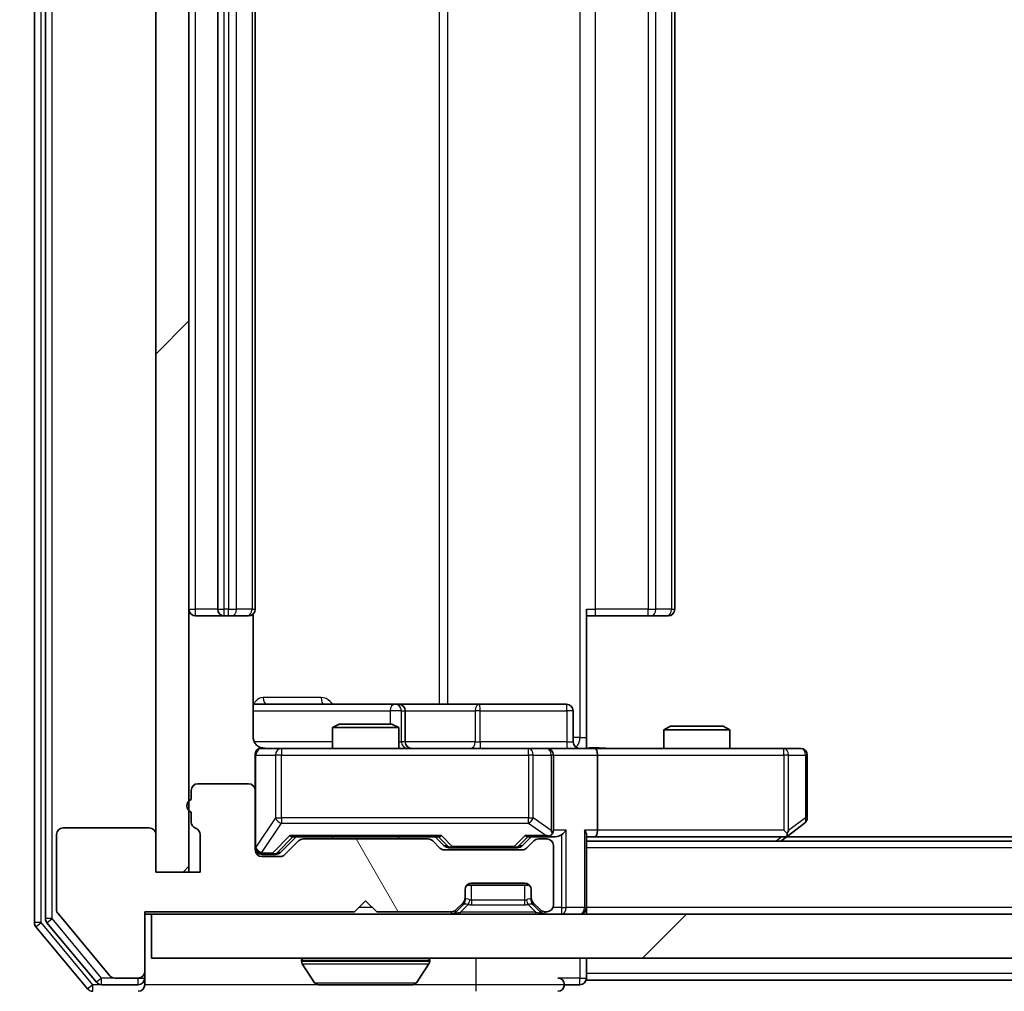
# Model space of a CAD drawing. Units: millimetres. Extents: x 0 to 8271, y 0 to 1546.
# Drawn here: x 2176 to 2221, y 1078 to 1122 of the extents above; entities that cross this region are included whole.
import ezdxf

# ---------------------------------------------------------------- set-up
doc = ezdxf.new("R2010")
doc.units = ezdxf.units.MM
doc.header["$LTSCALE"] = 2.5
doc.layers.get('Defpoints').update_dxf_attribs({"lineweight": 25})
for name, color, linetype, lineweight in [('Dimension (ISO)', 7, 'Continuous', 18), ('Dimension (ISO) @ 1', 7, 'Continuous', 18), ('Visible (ISO)', 7, 'Continuous', 35), ('Visible Narrow (ISO)', 7, 'Continuous', 25)]:
    doc.layers.add(name, color=color, linetype=linetype, lineweight=lineweight)
doc.layers.add('Hatch (ISO)', color=1, linetype='Continuous', lineweight=18, true_color=0xff0000)
doc.styles.add('Note Text (TK)', font='MS PGothic.ttf')
doc.dimstyles.new('Default - Method 1b (TK)', dxfattribs={"dimscale": 2.5, "dimtxt": 2.5, "dimasz": 2.5, "dimexe": 1, "dimexo": 1.5, "dimgap": 1, "dimtad": 1, "dimrnd": 1e-08, "dimdsep": 46, "dimtxsty": 'Note Text (TK)', "dimcen": 0.09, "dimdle": 5, "dimclrd": 100, "dimclre": 100, "dimclrt": 7, "dimadec": 1, "dimazin": 1, "dimtfac": 1, "dimtmove": 0, "dimatfit": 3, "dimfxl": 0, "dimtolj": 1, "dimlwd": -1, "dimlwe": -1, "dimarcsym": 0})
pattern_1 = [(45, (907.75, -44), (-12.34785, 12.34785), [])]

# ---------------------------------------------------------------- blocks, each defined once
blk = doc.blocks.new('*D114')
at = {"layer": 'Defpoints', "color": 0, "transparency": 16777216}
for p in [(2182.256, 1079.872), (2152.097, 1078.372), (2179.597, 1078.372)]:
    blk.add_point(p, dxfattribs=at)
at = {"layer": 'Dimension (ISO)', "color": 100, "transparency": 16777216}
for p, q in [((2152.097, 1093.622), (2152.097, 1107.372)), ((2174.006, 1079.872), (2146.597, 1079.872)), ((2152.097, 1079.872), (2152.097, 1078.372)), ((2171.347, 1078.372), (2146.597, 1078.372)), ((2152.097, 1064.622), (2152.097, 1050.872))]:
    blk.add_line(p, q, dxfattribs=at)
for points in [[(2149.805, 1093.622), (2154.389, 1093.622), (2152.097, 1079.872)], [(2149.805, 1064.622), (2154.389, 1064.622), (2152.097, 1078.372)]]:
    blk.add_solid(points, dxfattribs=at)
at = {"layer": 'Dimension (ISO)', "color": 7, "transparency": 16777216, "insert": (2139.722, 1068.653), "char_height": 13.75, "attachment_point": 4, "rotation": 90, "style": 'Note Text (TK)'}
blk.add_mtext('\\A1;1.5', dxfattribs=at)
blk = doc.blocks.new('*D115')
at = {"layer": 'Defpoints', "color": 0, "transparency": 16777216}
for p in [(2183.956, 1083.772), (2599.956, 1083.772), (2599.956, 1017.772)]:
    blk.add_point(p, dxfattribs=at)
at = {"layer": 'Dimension (ISO)', "color": 100, "transparency": 16777216}
for p, q in [((2183.956, 1075.522), (2183.956, 1012.272)), ((2599.956, 1075.522), (2599.956, 1012.272)), ((2197.706, 1017.772), (2586.206, 1017.772))]:
    blk.add_line(p, q, dxfattribs=at)
for points in [[(2197.706, 1020.063), (2197.706, 1015.48), (2183.956, 1017.772)], [(2586.206, 1020.063), (2586.206, 1015.48), (2599.956, 1017.772)]]:
    blk.add_solid(points, dxfattribs=at)
at = {"layer": 'Dimension (ISO)', "color": 7, "transparency": 16777216, "insert": (2377.855, 1030.147), "char_height": 13.75, "attachment_point": 4, "style": 'Note Text (TK)'}
blk.add_mtext('\\A1;416', dxfattribs=at)

msp = doc.modelspace()

# ---------------------------------------------------------------- hatches: boundary and pattern name
at = {"layer": 'Hatch (ISO)'}
h = msp.add_hatch(dxfattribs=at)
h.set_pattern_fill('ANSI31', color=256, scale=139.7, style=0)
h.set_pattern_definition(pattern_1)
h.paths.add_polyline_path([(2183.9565, 1160.9717), (2182.4565, 1160.9717), (2182.4565, 1083.7717), (2183.9565, 1083.7717)])
h = msp.add_hatch(dxfattribs=at)
h.set_pattern_fill('ANSI31', color=256, scale=139.7, angle=75.00018, style=0)
h.set_pattern_definition([(120.0002, (907.75, -44), (-15.12294, -8.7313), [])])
edge = h.paths.add_edge_path()
edge.add_line((2184.0565, 1086.4888), (2184.0565, 1086.0373))
edge.add_ellipse((2184.3565, 1086.0373), major_axis=(0, -0.3), ratio=1, start_angle=270, end_angle=340.52878)
edge.add_ellipse((2184.1565, 1085.4717), major_axis=(0.2828, -0.1), ratio=1, start_angle=19.47122, end_angle=90, ccw=False)
edge.add_line((2184.4565, 1085.4717), (2184.4565, 1083.7717))
edge.add_line((2184.4565, 1083.7717), (2182.4565, 1083.7717))
edge.add_line((2182.4565, 1083.7717), (2182.4565, 1085.4717))
edge.add_ellipse((2182.1565, 1085.4717), major_axis=(0, 0.3), ratio=1, start_angle=270, end_angle=360)
edge.add_line((2182.1565, 1085.7717), (2178.2565, 1085.7717))
edge.add_ellipse((2178.2565, 1085.4717), major_axis=(-0.3, 0), ratio=1, start_angle=270, end_angle=360)
edge.add_line((2177.9565, 1085.4717), (2177.9565, 1082.0803))
edge.add_ellipse((2178.2565, 1082.0803), major_axis=(0, -0.3), ratio=1, start_angle=270, end_angle=309.80557)
edge.add_line((2178.026, 1081.8882), (2180.3665, 1079.0796))
edge.add_ellipse((2180.597, 1079.2717), major_axis=(0.1921, -0.2305), ratio=1, start_angle=270, end_angle=320.19443)
edge.add_line((2180.597, 1078.9717), (2181.6565, 1078.9717))
edge.add_ellipse((2181.6565, 1079.2717), major_axis=(0.3, 0), ratio=1, start_angle=270, end_angle=360)
edge.add_line((2181.9565, 1079.2717), (2181.9565, 1081.9717))
edge.add_line((2181.9565, 1081.9717), (2191.4565, 1081.9717))
edge.add_line((2191.4565, 1081.9717), (2191.9565, 1082.4717))
edge.add_line((2191.9565, 1082.4717), (2192.4565, 1081.9717))
edge.add_line((2192.4565, 1081.9717), (2195.8322, 1081.9717))
edge.add_ellipse((2195.8322, 1082.2717), major_axis=(0.3, 0), ratio=1, start_angle=270, end_angle=315)
edge.add_line((2196.0443, 1082.0595), (2196.3686, 1082.3838))
edge.add_ellipse((2196.1565, 1082.5959), major_axis=(0.2121, 0.2121), ratio=1, start_angle=270, end_angle=315)
edge.add_line((2196.4565, 1082.5959), (2196.4565, 1082.9717))
edge.add_ellipse((2196.7565, 1082.9717), major_axis=(0, 0.3), ratio=1, start_angle=0, end_angle=90, ccw=False)
edge.add_line((2196.7565, 1083.2717), (2199.1565, 1083.2717))
edge.add_ellipse((2199.1565, 1082.9717), major_axis=(0.3, 0), ratio=1, start_angle=0, end_angle=90, ccw=False)
edge.add_line((2199.4565, 1082.9717), (2199.4565, 1082.5959))
edge.add_ellipse((2199.7565, 1082.5959), major_axis=(0, -0.3), ratio=1, start_angle=270, end_angle=315)
edge.add_line((2199.5443, 1082.3838), (2199.8686, 1082.0595))
edge.add_ellipse((2200.0807, 1082.2717), major_axis=(0.2121, -0.2121), ratio=1, start_angle=270, end_angle=315)
edge.add_line((2200.0807, 1081.9717), (2200.1565, 1081.9717))
edge.add_ellipse((2200.1565, 1082.2717), major_axis=(0.3, 0), ratio=1, start_angle=270, end_angle=360)
edge.add_line((2200.4565, 1082.2717), (2200.4565, 1084.9717))
edge.add_ellipse((2200.1565, 1084.9717), major_axis=(0, 0.3), ratio=1, start_angle=270, end_angle=360)
edge.add_line((2200.1565, 1085.2717), (2199.7807, 1085.2717))
edge.add_ellipse((2199.7807, 1084.9717), major_axis=(-0.3, 0), ratio=1, start_angle=270, end_angle=315)
edge.add_line((2199.5686, 1085.1838), (2199.2443, 1084.8595))
edge.add_ellipse((2199.0322, 1085.0717), major_axis=(-0.2121, -0.2121), ratio=1, start_angle=45, end_angle=90, ccw=False)
edge.add_line((2199.0322, 1084.7717), (2195.5307, 1084.7717))
edge.add_ellipse((2195.5307, 1085.0717), major_axis=(-0.3, 0), ratio=1, start_angle=45, end_angle=90, ccw=False)
edge.add_line((2195.3186, 1084.8595), (2194.9943, 1085.1838))
edge.add_ellipse((2194.7822, 1084.9717), major_axis=(-0.2121, 0.2121), ratio=1, start_angle=270, end_angle=315)
edge.add_line((2194.7822, 1085.2717), (2189.1307, 1085.2717))
edge.add_ellipse((2189.1307, 1084.9717), major_axis=(-0.3, 0), ratio=1, start_angle=270, end_angle=315)
edge.add_line((2188.9186, 1085.1838), (2188.2943, 1084.5595))
edge.add_ellipse((2188.0822, 1084.7717), major_axis=(-0.2121, -0.2121), ratio=1, start_angle=45, end_angle=90, ccw=False)
edge.add_line((2188.0822, 1084.4717), (2187.2565, 1084.4717))
edge.add_ellipse((2187.2565, 1084.7717), major_axis=(-0.3, 0), ratio=1, start_angle=0, end_angle=90, ccw=False)
edge.add_line((2186.9565, 1084.7717), (2186.9565, 1087.4717))
edge.add_ellipse((2186.6565, 1087.4717), major_axis=(0, 0.3), ratio=1, start_angle=270, end_angle=360)
edge.add_line((2186.6565, 1087.7717), (2184.3565, 1087.7717))
edge.add_ellipse((2184.3565, 1087.4717), major_axis=(-0.3, 0), ratio=1, start_angle=270, end_angle=360)
edge.add_line((2184.0565, 1087.4717), (2184.0565, 1087.0545))
edge.add_ellipse((2184.1565, 1086.7717), major_axis=(-0.2828, -0.1), ratio=1, start_angle=270, end_angle=411.05756)
h = msp.add_hatch(dxfattribs=at)
h.set_pattern_fill('ANSI31', color=256, scale=139.7, style=0)
h.set_pattern_definition(pattern_1)
h.paths.add_polyline_path([(2182.2565, 1081.8717), (2182.2565, 1079.8717), (2601.6565, 1079.8717), (2601.6565, 1081.8717)])

# ---------------------------------------------------------------- linework, layer by layer
at = {"layer": 'Visible (ISO)'}
for p, q in [((2176.9565, 1163.263), (2176.9565, 1081.4803)), ((2177.4565, 1163.082), (2177.4565, 1081.6613)), ((2182.4565, 1160.9717), (2182.4565, 1083.7717)), ((2183.9565, 1083.7717), (2183.9565, 1160.9717)), ((2185.2565, 1149.0717), (2185.2565, 1095.6717)), ((2186.9565, 1095.6717), (2186.9565, 1149.0717)), ((2205.9565, 1095.6717), (2205.9565, 1149.0717)), ((2201.9565, 1095.6717), (2201.9565, 1089.8717)), ((2184.2565, 1095.3717), (2185.5565, 1095.3717)), ((2185.5565, 1095.3717), (2185.7494, 1095.3717)), ((2185.8908, 1095.3717), (2185.7494, 1095.3717)), ((2185.8908, 1095.3717), (2186.5979, 1095.3717)), ((2186.6565, 1095.3717), (2186.5979, 1095.3717)), ((2186.8667, 1089.8717), (2186.8667, 1095.4576)), ((2202.3707, 1095.3717), (2201.9565, 1095.3717)), ((2202.3707, 1095.3717), (2204.7494, 1095.3717)), ((2204.8908, 1095.3717), (2204.7494, 1095.3717)), ((2204.8908, 1095.3717), (2205.5979, 1095.3717)), ((2205.6565, 1095.3717), (2205.5979, 1095.3717)), ((2193.2794, 1091.3717), (2186.8667, 1091.3717)), ((2193.451, 1091.3717), (2193.2794, 1091.3717)), ((2197.1255, 1091.3717), (2193.451, 1091.3717)), ((2201.0552, 1091.3717), (2197.1255, 1091.3717)), ((2193.751, 1089.6717), (2193.751, 1091.0717)), ((2201.3552, 1089.6717), (2201.3552, 1091.0717)), ((2190.7632, 1090.4717), (2190.4565, 1090.3183)), ((2193.4565, 1090.3183), (2190.4565, 1090.3183)), ((2190.4565, 1089.3717), (2190.4565, 1090.3183)), ((2190.7632, 1090.4717), (2193.1497, 1090.4717)), ((2193.1497, 1090.4717), (2193.4565, 1090.3183)), ((2193.4565, 1089.3717), (2193.4565, 1090.3183)), ((2205.7632, 1090.3717), (2205.4565, 1090.2183)), ((2205.7632, 1090.3717), (2208.1497, 1090.3717)), ((2208.1497, 1090.3717), (2208.4565, 1090.2183)), ((2201.9565, 1089.8717), (2201.9565, 1089.3794)), ((2208.4565, 1090.2183), (2205.4565, 1090.2183)), ((2205.4565, 1089.3717), (2205.4565, 1090.2183)), ((2208.4565, 1089.3717), (2208.4565, 1090.2183)), ((2188.1419, 1089.3717), (2187.2565, 1089.3717)), ((2199.3383, 1089.3717), (2188.1419, 1089.3717)), ((2200.1565, 1089.3717), (2199.3383, 1089.3717)), ((2200.1565, 1089.3717), (2202.3322, 1089.3717)), ((2210.8931, 1089.3717), (2202.3322, 1089.3717)), ((2211.6565, 1089.3717), (2210.8931, 1089.3717)), ((2186.9565, 1089.0717), (2186.9565, 1087.4717)), ((2200.4565, 1085.6717), (2200.4565, 1089.0717)), ((2202.4565, 1089.0717), (2202.4565, 1085.6717)), ((2211.9565, 1086.2217), (2211.9565, 1089.0717)), ((2186.6565, 1087.7717), (2184.3565, 1087.7717)), ((2184.0565, 1087.4717), (2184.0565, 1087.0545)), ((2186.9565, 1084.7717), (2186.9565, 1087.4717)), ((2184.0565, 1086.4888), (2184.0565, 1086.0373)), ((2182.1565, 1085.7717), (2178.2565, 1085.7717)), ((2211.1031, 1085.4317), (2211.8365, 1085.9817)), ((2177.9565, 1085.4717), (2177.9565, 1082.0803)), ((2182.4565, 1083.7717), (2182.4565, 1085.4717)), ((2184.4565, 1085.4717), (2184.4565, 1083.7717)), ((2188.0944, 1084.6595), (2188.8065, 1085.3717)), ((2188.6304, 1085.3717), (2195.2826, 1085.3717)), ((2190.4565, 1085.2717), (2190.4565, 1085.3717)), ((2193.4565, 1085.2717), (2193.4565, 1085.3717)), ((2195.1065, 1085.3717), (2195.5186, 1084.9595)), ((2199.4565, 1085.3717), (2199.0444, 1084.9595)), ((2199.2804, 1085.3717), (2200.1565, 1085.3717)), ((2200.1565, 1085.3717), (2200.5322, 1085.3717)), ((2201.9565, 1082.1717), (2201.9565, 1085.4595)), ((2201.9565, 1085.3717), (2202.3322, 1085.3717)), ((2202.3322, 1085.3717), (2210.9231, 1085.3717)), ((2210.7565, 1085.1717), (2211.1031, 1085.4317)), ((2210.8931, 1085.6717), (2211.0487, 1085.516)), ((2572.8898, 1085.3717), (2211.0231, 1085.3717)), ((2188.9186, 1085.1838), (2188.2943, 1084.5595)), ((2194.7822, 1085.2717), (2189.1307, 1085.2717)), ((2195.3186, 1084.8595), (2194.9943, 1085.1838)), ((2195.7308, 1084.8717), (2195.8742, 1084.8717)), ((2195.8742, 1084.8717), (2198.6888, 1084.8717)), ((2198.6888, 1084.8717), (2198.8322, 1084.8717)), ((2199.5686, 1085.1838), (2199.2443, 1084.8595)), ((2200.1565, 1085.2717), (2199.7807, 1085.2717)), ((2200.4565, 1082.2717), (2200.4565, 1084.9717)), ((2581.9565, 1085.1717), (2201.9565, 1085.1717)), ((2187.2565, 1084.5717), (2187.7457, 1084.5717)), ((2188.0822, 1084.4717), (2187.2565, 1084.4717)), ((2187.7457, 1084.5717), (2187.8822, 1084.5717)), ((2199.0322, 1084.7717), (2195.5307, 1084.7717)), ((2184.4565, 1083.7717), (2182.4565, 1083.7717)), ((2182.4565, 1083.7717), (2183.9565, 1083.7717)), ((2199.3801, 1083.1717), (2196.5329, 1083.1717)), ((2196.7565, 1083.2717), (2199.1565, 1083.2717)), ((2196.4565, 1082.5959), (2196.4565, 1082.9717)), ((2199.4565, 1082.9717), (2199.4565, 1082.5959)), ((2191.4565, 1081.9717), (2191.9565, 1082.4717)), ((2191.9565, 1082.4717), (2192.4565, 1081.9717)), ((2196.0443, 1082.0595), (2196.3686, 1082.3838)), ((2196.0443, 1081.9595), (2196.3686, 1082.2838)), ((2196.3686, 1082.2838), (2196.389, 1082.3042)), ((2196.4565, 1082.4959), (2196.4565, 1082.5959)), ((2199.4565, 1082.5959), (2199.4565, 1082.4959)), ((2199.5239, 1082.3042), (2199.5443, 1082.2838)), ((2199.5443, 1082.3838), (2199.8686, 1082.0595)), ((2199.5443, 1082.2838), (2199.8686, 1081.9595)), ((2178.026, 1081.8882), (2180.3665, 1079.0796)), ((2181.9565, 1079.2717), (2181.9565, 1081.9717)), ((2181.9565, 1081.9717), (2191.4565, 1081.9717)), ((2181.9565, 1081.8717), (2182.2565, 1081.8717)), ((2182.2565, 1081.8717), (2182.2565, 1079.8717)), ((2601.6565, 1081.8717), (2182.2565, 1081.8717)), ((2192.4565, 1081.9717), (2195.8322, 1081.9717)), ((2200.0807, 1081.9717), (2200.1565, 1081.9717)), ((2201.9565, 1082.1717), (2201.9565, 1081.8717)), ((2177.526, 1081.4692), (2179.7674, 1078.7796)), ((2177.026, 1081.2882), (2179.3665, 1078.4796)), ((2182.2565, 1079.8717), (2601.6565, 1079.8717)), ((2189.0565, 1079.7717), (2189.0565, 1079.7309)), ((2189.6473, 1078.7627), (2189.0888, 1079.6219)), ((2194.2656, 1078.7627), (2194.8242, 1079.6219)), ((2194.8565, 1079.7717), (2194.8565, 1079.7309)), ((2201.9565, 1079.1717), (2201.9565, 1079.8717)), ((2181.9565, 1078.9717), (2181.9565, 1079.2717)), ((2201.9565, 1079.1717), (2201.9565, 1078.8717)), ((2179.9978, 1078.6717), (2181.6565, 1078.6717)), ((2180.597, 1078.9717), (2181.6565, 1078.9717)), ((2181.9565, 1078.9717), (2181.9565, 1078.6717)), ((2189.815, 1078.6717), (2194.0979, 1078.6717)), ((2200.9565, 1078.6717), (2201.6565, 1078.6717)), ((2389.5765, 1078.8717), (2201.9565, 1078.8717))]:
    msp.add_line(p, q, dxfattribs=at)
for centre, radius, start, end in [((2184.2565, 1095.6717), 0.3, 180, 270), ((2185.5565, 1095.6717), 0.3, 180, 270), ((2186.6565, 1095.6717), 0.3, 270, 0), ((2205.6565, 1095.6717), 0.3, 270, 0), ((2193.451, 1091.0717), 0.3, 0, 90), ((2201.0552, 1091.0717), 0.3, 0, 90), ((2187.2565, 1089.0717), 0.3, 90, 180), ((2187.4565, 1089.8717), 0.5, 255.52448, 270), ((2194.051, 1089.6717), 0.3, 180, 270), ((2200.1565, 1089.0717), 0.3, 0, 90), ((2201.6552, 1089.6717), 0.3, 180, 270), ((2211.6565, 1089.0717), 0.3, 0, 90), ((2184.3565, 1087.4717), 0.3, 90, 180), ((2186.6565, 1087.4717), 0.3, 0, 90), ((2184.1565, 1086.7717), 0.3, 109.47122, 250.52878), ((2211.6565, 1086.2217), 0.3, 306.8699, 0), ((2178.2565, 1085.4717), 0.3, 90, 180), ((2182.1565, 1085.4717), 0.3, 0, 90), ((2184.3565, 1086.0373), 0.3, 180, 250.52878), ((2184.1565, 1085.4717), 0.3, 0, 70.52878), ((2200.1565, 1085.6717), 0.3, 270, 293.43798), ((2200.1565, 1085.6717), 0.3, 328.75555, 0), ((2210.9231, 1085.6717), 0.3, 270, 293.43798), ((2210.9231, 1085.6717), 0.3, 293.43798, 306.8699), ((2187.2565, 1084.8717), 0.3, 180, 270), ((2189.1307, 1084.9717), 0.3, 90, 135), ((2194.7822, 1084.9717), 0.3, 45, 90), ((2199.7807, 1084.9717), 0.3, 90, 135), ((2200.1565, 1084.9717), 0.3, 0, 90), ((2187.2565, 1084.7717), 0.3, 180, 270), ((2188.0822, 1084.7717), 0.3, 270, 315), ((2195.5307, 1085.0717), 0.3, 225, 270), ((2199.0322, 1085.0717), 0.3, 270, 315), ((2196.7565, 1082.9717), 0.3, 90, 180), ((2199.1565, 1082.9717), 0.3, 0, 90), ((2196.1565, 1082.5959), 0.3, 315, 0), ((2196.1565, 1082.4959), 0.3, 315, 0), ((2199.7565, 1082.5959), 0.3, 180, 225), ((2199.7565, 1082.4959), 0.3, 180, 225), ((2200.1565, 1082.2717), 0.3, 270, 0), ((2178.2565, 1082.0803), 0.3, 180, 219.80557), ((2195.8322, 1082.2717), 0.3, 270, 315), ((2195.8322, 1082.1717), 0.3, 270, 315), ((2200.0807, 1082.2717), 0.3, 225, 270), ((2200.0807, 1082.1717), 0.3, 225, 270), ((2201.6565, 1082.1717), 0.3, 270, 0), ((2177.2565, 1081.4803), 0.3, 180, 219.80557), ((2177.7565, 1081.6613), 0.3, 180, 219.80557), ((2189.1565, 1079.7717), 0.1, 90, 180), ((2189.2565, 1079.7309), 0.2, 180, 213.02387), ((2194.7565, 1079.7717), 0.1, 0, 90), ((2194.6565, 1079.7309), 0.2, 326.97613, 0), ((2180.597, 1079.2717), 0.3, 219.80557, 270), ((2181.6565, 1079.2717), 0.3, 270, 0), ((2179.9978, 1078.9717), 0.3, 219.80557, 270), ((2181.6565, 1078.9717), 0.3, 270, 0), ((2181.6565, 1078.6717), 0.3, 270, 0), ((2189.815, 1078.8717), 0.2, 213.02387, 270), ((2194.0979, 1078.8717), 0.2, 270, 326.97613), ((2200.6565, 1078.6717), 0.3, 0, 90), ((2200.6565, 1078.6717), 0.3, 270, 0), ((2201.6565, 1078.9717), 0.3, 270, 0), ((2179.597, 1078.6717), 0.3, 219.80557, 270)]:
    msp.add_arc(centre, radius, start, end, dxfattribs=at)
for centre, major_axis, ratio, start_param, end_param in [((2202.3322, 1089.0717), (0, 0.3), 0.4142136, 4.712389, 6.2831853), ((2188.5272, 1085.6717), (-0.1246, 0.2958), 0.4004104, 2.3310669, 2.974568), ((2195.3857, 1085.6717), (0.1246, 0.2958), 0.4004104, 3.3086173, 3.9521184), ((2199.1772, 1085.6717), (-0.1246, 0.2958), 0.4004104, 2.3310669, 2.974568), ((2200.1242, 1085.6717), (0.6487, -0.2044), 0.3384375, 4.8186392, 5.0530703), ((2200.1565, 1085.6491), (0.2515, -0.483), 0.3384375, 1.1216156, 1.3963425), ((2200.5322, 1085.6717), (0.4243, 0), 0.7071068, 4.712389, 5.4977871), ((2200.8322, 1085.6717), (-0.2772, -0.2772), 0.4142136, 1.1780972, 1.9634954), ((2201.6565, 1085.6717), (-0.2772, 0.2772), 0.4142136, 3.5342917, 4.3196899), ((2202.3322, 1085.6717), (0, 0.3), 0.4142136, 3.1415927, 4.712389), ((2210.8931, 1085.6491), (-0.2411, -0.4823), 0.3700244, 1.4790131, 1.7537399), ((2195.7308, 1085.1717), (-0.3, 0), 0.9998508, 0.7853235, 1.5707963), ((2198.8322, 1085.1717), (0.3, 0), 0.9998508, 4.712389, 5.4978618), ((2187.8822, 1084.8717), (0.3, 0), 0.9998508, 4.712389, 5.4978618)]:
    msp.add_ellipse(centre, major_axis=major_axis, ratio=ratio, start_param=start_param, end_param=end_param, dxfattribs=at)
for points, knots in [([(2186.8667, 1089.8717), (2186.8667, 1089.8114), (2186.8818, 1089.7407), (2186.9313, 1089.6277), (2186.9753, 1089.566), (2187.0681, 1089.4773), (2187.1341, 1089.4352), (2187.2081, 1089.4056), (2187.2222, 1089.4007), (2187.2369, 1089.3963)], [0.151444025, 0.151444025, 0.151444025, 0.151444025, 0.169518324, 0.169518324, 0.188462119, 0.188462119, 0.208033743, 0.208033743, 0.212356182, 0.212356182, 0.212356182, 0.212356182]), ([(2186.9565, 1089.0717), (2186.9565, 1089.0717), (2186.9565, 1089.0865), (2186.9565, 1089.0955), (2186.9565, 1089.0969), (2186.9565, 1089.0977), (2186.9565, 1089.0978), (2186.9565, 1089.098), (2186.9565, 1089.0979), (2186.9565, 1089.0983), (2186.9565, 1089.0984), (2186.9565, 1089.0989), (2186.9565, 1089.099), (2186.9565, 1089.0992), (2186.9565, 1089.0994), (2186.9565, 1089.0998), (2186.9565, 1089.1), (2186.9565, 1089.1013), (2186.9565, 1089.1025), (2186.9567, 1089.1124), (2186.9573, 1089.1212), (2186.96, 1089.145), (2186.9629, 1089.1599), (2186.9753, 1089.2051), (2186.9887, 1089.2348), (2187.0239, 1089.2889), (2187.0465, 1089.3138), (2187.0973, 1089.3533), (2187.1258, 1089.3686), (2187.1851, 1089.3896), (2187.2167, 1089.3956), (2187.276, 1089.3976), (2187.3044, 1089.3946), (2187.3314, 1089.3875)], [0, 0, 0, 0, 0.05281999, 0.05281999, 0.06906004, 0.06906004, 0.07210481, 0.07210481, 0.07438843, 0.07438843, 0.07481761, 0.07481761, 0.07490041, 0.07490041, 0.07498394, 0.07498394, 0.07506756, 0.07506756, 0.07540702, 0.07540702, 0.07805398, 0.07805398, 0.08258499, 0.08258499, 0.0921136, 0.0921136, 0.10195528, 0.10195528, 0.11140462, 0.11140462, 0.12083012, 0.12083012, 0.12921615, 0.12921615, 0.12921615, 0.12921615]), ([(2201.9565, 1089.3835), (2202.1497, 1089.3934), (2202.3435, 1089.3998), (2202.731, 1089.3888), (2202.9248, 1089.3717), (2203.119, 1089.3717)], [0, 0, 0, 0, 0.05805072, 0.05805072, 0.11630897, 0.11630897, 0.11630897, 0.11630897]), ([(2200.2758, 1085.3964), (2200.282, 1085.3992), (2200.2881, 1085.402), (2200.3206, 1085.4188), (2200.3498, 1085.4403), (2200.3859, 1085.4772), (2200.4011, 1085.4969), (2200.413, 1085.516)], [0.250886757, 0.250886757, 0.250886757, 0.250886757, 0.252877969, 0.252877969, 0.261958418, 0.261958418, 0.268388032, 0.268388032, 0.268388032, 0.268388032]), ([(2211.0425, 1085.3964), (2211.0434, 1085.3988), (2211.0443, 1085.4014), (2211.0496, 1085.4186), (2211.0521, 1085.438), (2211.0525, 1085.4752), (2211.0512, 1085.496), (2211.0487, 1085.516)], [0.381031219, 0.381031219, 0.381031219, 0.381031219, 0.382741903, 0.382741903, 0.391761654, 0.391761654, 0.398553638, 0.398553638, 0.398553638, 0.398553638]), ([(2191.5671, 1078.6717), (2191.567, 1078.6717), (2191.5668, 1078.6717), (2191.5665, 1078.6717), (2191.5662, 1078.6717), (2191.566, 1078.6717)], [-0.00023059908, -0.00023059908, -0.00023059908, -0.00023059908, 0, 0, 0.00033832945, 0.00033832945, 0.00033832945, 0.00033832945]), ([(2191.5671, 1078.6717), (2191.5672, 1078.6717), (2191.5673, 1078.6717), (2191.5676, 1078.6717), (2191.5679, 1078.6717), (2191.5682, 1078.6717)], [-0.00005424966, -0.00005424966, -0.00005424966, -0.00005424966, 0, 0, 0.00024151791, 0.00024151791, 0.00024151791, 0.00024151791]), ([(2193.974, 1078.6717), (2193.9747, 1078.6717), (2193.9754, 1078.6717), (2193.9771, 1078.6717), (2193.9782, 1078.6717), (2193.9792, 1078.6717)], [-0.00023059908, -0.00023059908, -0.00023059908, -0.00023059908, 0, 0, 0.00033832945, 0.00033832945, 0.00033832945, 0.00033832945]), ([(2193.9792, 1078.6717), (2193.9783, 1078.6717), (2193.9773, 1078.6717), (2193.9757, 1078.6717), (2193.9751, 1078.6717), (2193.9744, 1078.6717)], [-0.00033832945, -0.00033832945, -0.00033832945, -0.00033832945, 0, 0, 0.00024151791, 0.00024151791, 0.00024151791, 0.00024151791])]:
    msp.add_open_spline(points, degree=3, knots=knots, dxfattribs=at)
at = {"layer": 'Visible Narrow (ISO)'}
for p, q in [((2177.2565, 1081.4803), (2177.2565, 1163.263)), ((2177.7565, 1081.6613), (2177.7565, 1163.082)), ((2201.6636, 1154.8717), (2201.6636, 1089.8717)), ((2195.2813, 1153.3717), (2195.2813, 1091.3717)), ((2195.6856, 1091.3717), (2195.6856, 1153.3717)), ((2184.2565, 1095.6717), (2184.2565, 1149.0717)), ((2185.5565, 1095.6717), (2185.5565, 1149.0717)), ((2185.7494, 1149.0717), (2185.7494, 1095.6717)), ((2186.1029, 1095.6717), (2186.1029, 1149.0717)), ((2186.81, 1149.0717), (2186.81, 1095.6717)), ((2202.3707, 1095.6717), (2202.3707, 1149.0717)), ((2204.7494, 1149.0717), (2204.7494, 1095.6717)), ((2205.1029, 1095.6717), (2205.1029, 1149.0717)), ((2205.81, 1149.0717), (2205.81, 1095.6717)), ((2183.9565, 1095.6717), (2184.2565, 1095.6717)), ((2185.2565, 1095.6717), (2184.2565, 1095.6717)), ((2184.2565, 1095.3717), (2184.2565, 1095.6717)), ((2185.2565, 1095.6717), (2185.5565, 1095.6717)), ((2185.5565, 1095.3717), (2185.5565, 1095.6717)), ((2185.7494, 1095.6717), (2185.5565, 1095.6717)), ((2185.7494, 1095.3717), (2185.7494, 1095.6717)), ((2185.7494, 1095.6717), (2186.1029, 1095.6717)), ((2186.81, 1095.6717), (2186.1029, 1095.6717)), ((2186.81, 1095.6717), (2186.9565, 1095.6717)), ((2201.9565, 1095.6717), (2202.3707, 1095.6717)), ((2202.3707, 1095.3717), (2202.3707, 1095.6717)), ((2204.7494, 1095.6717), (2202.3707, 1095.6717)), ((2204.7494, 1095.3717), (2204.7494, 1095.6717)), ((2204.7494, 1095.6717), (2205.1029, 1095.6717)), ((2205.81, 1095.6717), (2205.1029, 1095.6717)), ((2205.81, 1095.6717), (2205.9565, 1095.6717)), ((2189.9416, 1091.6717), (2187.3115, 1091.6717)), ((2186.8667, 1091.0717), (2193.0673, 1091.0717)), ((2193.5791, 1091.0717), (2193.0673, 1091.0717)), ((2193.0673, 1091.0717), (2193.0673, 1090.4717)), ((2193.5791, 1089.6717), (2193.5791, 1091.0717)), ((2193.5791, 1091.0717), (2193.7507, 1091.0717)), ((2193.751, 1091.0717), (2193.7507, 1091.0717)), ((2193.7507, 1091.0717), (2193.7507, 1089.6717)), ((2193.751, 1091.0717), (2196.9134, 1091.0717)), ((2197.1386, 1091.0717), (2196.9134, 1091.0717)), ((2196.9134, 1091.0717), (2196.9134, 1089.6717)), ((2197.1386, 1091.0717), (2201.0682, 1091.0717)), ((2197.1386, 1089.6717), (2197.1386, 1091.0717)), ((2201.3552, 1091.0717), (2201.0682, 1091.0717)), ((2201.0682, 1091.0717), (2201.0682, 1089.6717)), ((2201.6636, 1089.8717), (2201.3552, 1089.8717)), ((2201.6636, 1089.8717), (2201.9565, 1089.8717)), ((2190.4565, 1089.6717), (2186.9123, 1089.6717)), ((2188.1419, 1089.3717), (2188.1419, 1089.0717)), ((2193.4565, 1089.6717), (2193.5791, 1089.6717)), ((2193.7507, 1089.6717), (2193.5791, 1089.6717)), ((2193.7507, 1089.6717), (2193.751, 1089.6717)), ((2196.9134, 1089.6717), (2193.751, 1089.6717)), ((2196.9134, 1089.6717), (2197.1386, 1089.6717)), ((2201.0682, 1089.6717), (2197.1386, 1089.6717)), ((2199.3383, 1089.0717), (2199.3383, 1089.3717)), ((2201.0682, 1089.6717), (2201.3552, 1089.6717)), ((2210.8931, 1089.0717), (2210.8931, 1089.3717)), ((2186.9881, 1089.0717), (2186.9565, 1089.0717)), ((2186.9881, 1084.8935), (2186.9881, 1089.0717)), ((2186.9881, 1089.0717), (2187.8736, 1089.0717)), ((2188.1419, 1089.0717), (2187.8736, 1089.0717)), ((2187.8736, 1089.0717), (2187.8736, 1086.2217)), ((2188.1419, 1086.2217), (2188.1419, 1089.0717)), ((2188.1419, 1089.0717), (2199.3383, 1089.0717)), ((2199.5429, 1089.0717), (2199.3383, 1089.0717)), ((2199.3383, 1089.0717), (2199.3383, 1086.2217)), ((2199.5429, 1086.2217), (2199.5429, 1089.0717)), ((2199.5429, 1089.0717), (2200.3611, 1089.0717)), ((2200.4565, 1089.0717), (2200.3611, 1089.0717)), ((2200.3611, 1089.0717), (2200.3611, 1085.6491)), ((2200.4565, 1089.0717), (2202.4565, 1089.0717)), ((2202.4565, 1089.0717), (2210.8931, 1089.0717)), ((2210.8931, 1089.0717), (2210.8931, 1085.6717)), ((2211.1124, 1089.0717), (2210.8931, 1089.0717)), ((2211.1124, 1085.6491), (2211.1124, 1089.0717)), ((2211.1124, 1089.0717), (2211.8758, 1089.0717)), ((2211.9565, 1089.0717), (2211.8758, 1089.0717)), ((2211.8758, 1089.0717), (2211.8758, 1086.2217)), ((2187.8736, 1086.2217), (2186.9881, 1084.8935)), ((2187.8736, 1086.2217), (2188.1419, 1086.2217)), ((2188.1419, 1086.2217), (2188.1419, 1085.9817)), ((2199.3383, 1086.2217), (2188.1419, 1086.2217)), ((2199.3383, 1085.9817), (2199.3383, 1086.2217)), ((2199.3383, 1086.2217), (2199.5429, 1086.2217)), ((2200.3611, 1085.6491), (2199.5429, 1086.2217)), ((2211.8758, 1086.2217), (2211.1124, 1085.6491)), ((2211.9565, 1086.2217), (2211.8758, 1086.2217)), ((2187.2565, 1084.6535), (2188.1419, 1085.9817)), ((2188.1419, 1085.9817), (2199.3383, 1085.9817)), ((2199.3383, 1085.9817), (2200.1242, 1085.4317)), ((2188.5272, 1085.4317), (2187.7457, 1084.6317)), ((2187.9578, 1084.6595), (2188.6535, 1085.3717)), ((2195.3857, 1085.4317), (2188.5272, 1085.4317)), ((2195.2594, 1085.3717), (2195.6621, 1084.9595)), ((2195.8742, 1084.9317), (2195.3857, 1085.4317)), ((2199.1772, 1085.4317), (2198.6888, 1084.9317)), ((2198.9009, 1084.9595), (2199.3035, 1085.3717)), ((2200.1242, 1085.4317), (2199.1772, 1085.4317)), ((2201.0443, 1085.6717), (2200.4565, 1085.6717)), ((2200.8322, 1085.4595), (2200.8322, 1082.1717)), ((2201.0443, 1082.1717), (2201.0443, 1085.6717)), ((2201.8686, 1085.6717), (2201.8686, 1082.1717)), ((2202.4565, 1085.6717), (2201.8686, 1085.6717)), ((2210.8931, 1085.6717), (2202.4565, 1085.6717)), ((2210.8096, 1085.3717), (2210.543, 1085.1717)), ((2186.9565, 1084.8935), (2186.9881, 1084.8935)), ((2195.6621, 1084.9595), (2195.5186, 1084.9595)), ((2195.8742, 1084.9317), (2195.8742, 1084.8717)), ((2198.6888, 1084.9317), (2195.8742, 1084.9317)), ((2198.6888, 1084.8717), (2198.6888, 1084.9317)), ((2199.0444, 1084.9595), (2198.9009, 1084.9595)), ((2581.9565, 1084.8717), (2201.9565, 1084.8717)), ((2187.2565, 1084.6317), (2187.2565, 1084.6535)), ((2187.2565, 1084.6317), (2187.2565, 1084.5717)), ((2187.7457, 1084.6317), (2187.2565, 1084.6317)), ((2187.7457, 1084.5717), (2187.7457, 1084.6317)), ((2188.0944, 1084.6595), (2187.9578, 1084.6595)), ((2196.7565, 1082.4959), (2196.7565, 1083.1717)), ((2199.1565, 1083.1717), (2199.1565, 1082.4959)), ((2196.2565, 1081.9595), (2196.6012, 1082.3042)), ((2196.3686, 1082.2838), (2196.3186, 1082.3338)), ((2196.4393, 1082.4959), (2196.4565, 1082.4959)), ((2196.4667, 1082.5164), (2196.4565, 1082.4959)), ((2199.1565, 1082.4959), (2196.7565, 1082.4959)), ((2196.7565, 1082.4959), (2196.7565, 1082.2838)), ((2196.7565, 1082.2838), (2199.1565, 1082.2838)), ((2199.1565, 1082.4959), (2199.1565, 1082.2838)), ((2199.6565, 1081.9595), (2199.3118, 1082.3042)), ((2199.4565, 1082.4959), (2199.4462, 1082.5164)), ((2199.4565, 1082.4959), (2199.4736, 1082.4959)), ((2199.5943, 1082.3338), (2199.5443, 1082.2838)), ((2192.2565, 1082.1717), (2191.6565, 1082.1717)), ((2195.8322, 1081.9717), (2195.8322, 1081.8717)), ((2195.9884, 1082.0155), (2196.0443, 1081.9595)), ((2199.6565, 1081.9595), (2196.2565, 1081.9595)), ((2196.2565, 1081.8717), (2196.2565, 1081.9595)), ((2199.6565, 1081.8717), (2199.6565, 1081.9595)), ((2199.8686, 1081.9595), (2199.9246, 1082.0155)), ((2200.0807, 1081.8717), (2200.0807, 1081.9717)), ((2200.8322, 1082.1717), (2200.4393, 1082.1717)), ((2200.8322, 1082.1717), (2200.8322, 1081.8717)), ((2200.8322, 1082.1717), (2201.0443, 1082.1717)), ((2201.8686, 1082.1717), (2201.0443, 1082.1717)), ((2201.8686, 1082.1717), (2201.9565, 1082.1717)), ((2581.9565, 1082.1717), (2201.9565, 1082.1717)), ((2177.2565, 1081.4803), (2176.9565, 1081.4803)), ((2177.026, 1081.2882), (2177.2565, 1081.4803)), ((2179.597, 1078.6717), (2177.2565, 1081.4803)), ((2177.7565, 1081.6613), (2177.4565, 1081.6613)), ((2177.526, 1081.4692), (2177.7565, 1081.6613)), ((2179.9978, 1078.9717), (2177.7565, 1081.6613)), ((2194.8565, 1079.7717), (2189.0565, 1079.7717)), ((2189.0565, 1079.7309), (2194.8565, 1079.7309)), ((2189.0888, 1079.6219), (2194.8242, 1079.6219)), ((2196.9565, 1078.6717), (2196.9565, 1079.8717)), ((2201.6565, 1079.8717), (2201.6565, 1078.9717)), ((2389.3815, 1079.1717), (2201.9565, 1079.1717)), ((2179.597, 1078.6717), (2179.3665, 1078.4796)), ((2179.9978, 1078.6717), (2179.597, 1078.6717)), ((2179.597, 1078.3717), (2179.597, 1078.6717)), ((2179.9978, 1078.9717), (2179.7674, 1078.7796)), ((2180.597, 1078.9717), (2179.9978, 1078.9717)), ((2179.9978, 1078.6717), (2179.9978, 1078.9717)), ((2181.6565, 1078.9717), (2181.9565, 1078.9717)), ((2181.6565, 1078.6717), (2181.6565, 1078.9717)), ((2189.815, 1078.6717), (2181.9565, 1078.6717)), ((2189.6473, 1078.7627), (2194.2656, 1078.7627)), ((2196.9565, 1078.6717), (2194.0979, 1078.6717)), ((2200.9565, 1078.6717), (2196.9565, 1078.6717)), ((2196.9565, 1078.3717), (2196.9565, 1078.6717)), ((2201.6565, 1078.9717), (2200.6565, 1078.9717)), ((2201.6565, 1078.6717), (2201.6565, 1078.9717)), ((2201.6565, 1078.9717), (2201.9565, 1078.9717))]:
    msp.add_line(p, q, dxfattribs=at)
for centre, radius, start, end in [((2195.8742, 1085.1717), 0.3, 225, 270.00428), ((2196.7565, 1082.8838), 0.6, 255, 270), ((2199.1565, 1082.8838), 0.6, 270, 285)]:
    msp.add_arc(centre, radius, start, end, dxfattribs=at)
for centre, major_axis, ratio, start_param, end_param in [((2185.8908, 1095.6717), (0, -0.3), 0.7071068, 0, 1.5707963), ((2186.5979, 1095.6717), (0, -0.3), 0.7071068, 0, 1.5707963), ((2204.8908, 1095.6717), (0, -0.3), 0.7071068, 0, 1.5707963), ((2205.5979, 1095.6717), (0, -0.3), 0.7071068, 0, 1.5707963), ((2187.4869, 1091.6717), (0, -0.3), 0.5845417, 4.712389, 6.2831853), ((2190.0692, 1091.6717), (0, -0.3), 0.4251427, 4.712389, 6.2831853), ((2193.2794, 1091.0717), (0, 0.3), 0.7071068, 0, 1.5707963), ((2193.2794, 1091.0717), (0, 0.3), 0.9990482, 4.712389, 6.2831853), ((2193.451, 1091.0717), (0, 0.3), 0.9990482, 4.712389, 6.2831853), ((2197.1255, 1091.0717), (0, 0.3), 0.7071068, 0, 1.5707963), ((2197.1255, 1091.0717), (0, 0.3), 0.0436194, 4.712389, 6.2831853), ((2201.0552, 1091.0717), (0, 0.3), 0.0436194, 4.712389, 6.2831853), ((2201.31, 1089.8717), (0, 0.5), 0.7071068, 3.6320888, 4.712389), ((2187.2565, 1089.0717), (0, 0.3), 0.8944272, 0, 1.5707963), ((2188.1419, 1089.0717), (0, 0.3), 0.8944272, 0, 1.5707963), ((2193.8789, 1089.6717), (0, -0.3), 0.9990482, 4.712389, 6.2831853), ((2194.0504, 1089.6717), (0, -0.3), 0.9990482, 4.712389, 6.2831853), ((2196.7013, 1089.6717), (0, -0.3), 0.7071068, 0, 1.5707963), ((2197.1517, 1089.6717), (0, -0.3), 0.0436194, 4.712389, 6.2831853), ((2199.3383, 1089.0717), (0, 0.3), 0.682188, 4.712389, 6.2831853), ((2200.1565, 1089.0717), (0, 0.3), 0.682188, 4.712389, 6.2831853), ((2201.0813, 1089.6717), (0, -0.3), 0.0436194, 4.712389, 6.2831853), ((2210.8931, 1089.0717), (0, 0.3), 0.7311768, 4.712389, 6.2831853), ((2211.6565, 1089.0717), (0, 0.3), 0.7311768, 4.712389, 6.2831853), ((2188.1419, 1086.2217), (0.2496, -0.1664), 0.7427814, 3.87304, 5.1721792), ((2199.3383, 1086.2217), (0.172, 0.2458), 0.6073134, 3.9975941, 5.1142321), ((2211.6565, 1086.2217), (0.18, -0.24), 0.6509254, 0, 1.116638), ((2187.2565, 1084.8935), (-0.3, 0), 0.8, 0, 1.5707963), ((2187.2565, 1084.8717), (-0.3, 0), 0.8, 0, 1.5707963), ((2187.2565, 1084.8935), (-0.2496, 0.1664), 0.7427814, 0.7314474, 2.0305866), ((2195.8742, 1085.1717), (-0.2146, -0.2096), 0.6901674, 0.0168833, 0.9775503), ((2198.6888, 1085.1717), (0, -0.3), 0.9998508, 0, 0.7854728), ((2198.6888, 1085.1717), (0.2146, -0.2096), 0.6901674, 5.305635, 6.266302), ((2187.7457, 1084.8717), (0.2146, -0.2096), 0.6901674, 5.305635, 6.266302), ((2187.7457, 1084.8717), (0, -0.3), 0.9998508, 0, 0.7854728), ((2196.1769, 1082.5164), (0.2121, -0.2121), 0.9351131, 0, 0.8189169), ((2196.7565, 1082.2474), (0.3688, -0.0542), 0.100173, 2.0200464, 3.0672439), ((2196.7565, 1082.2474), (-0.2751, 0.289), 0.4138619, 5.3842077, 6.4314052), ((2196.6012, 1082.5164), (0.0776, 0.2898), 0.2505628, 3.9605096, 4.7794265), ((2196.7565, 1083.0959), (0, -0.6), 0.5, 6.0213859, 6.2831853), ((2199.1565, 1083.0959), (0, -0.6), 0.5, 0, 0.2617994), ((2199.1565, 1082.2474), (0.2751, 0.289), 0.4138619, 6.1349654, 7.1821629), ((2199.3118, 1082.5164), (-0.0776, 0.2898), 0.2505628, 1.5037588, 2.3226757), ((2199.1565, 1082.2474), (0.3688, 0.0542), 0.100173, 0.0743487, 1.1215463), ((2199.736, 1082.5164), (-0.2121, -0.2121), 0.9351131, 5.4642684, 6.2831853), ((2196.6807, 1082.1717), (-0.6476, -0.2345), 0.1095524, 6.053417, 7.1006146), ((2199.2322, 1082.1717), (0.6476, -0.2345), 0.1095524, 5.465756, 6.5129536), ((2200.8322, 1082.1717), (0, -0.3), 0.7071068, 0, 1.5707963), ((2201.6565, 1082.1717), (0, -0.3), 0.7071068, 0, 1.5707963)]:
    msp.add_ellipse(centre, major_axis=major_axis, ratio=ratio, start_param=start_param, end_param=end_param, dxfattribs=at)
for points, knots in [([(2187.3115, 1091.6717), (2187.181, 1091.6717), (2187.0093, 1091.586), (2186.9048, 1091.4175), (2186.8833, 1091.3717)], [-0.09474832, -0.09474832, -0.09474832, -0.09474832, -0.04737416, -0.031458042, -0.031458042, -0.031458042, -0.031458042]), ([(2190.4581, 1091.3717), (2190.4298, 1091.4201), (2190.296, 1091.5903), (2190.0915, 1091.6717), (2189.9416, 1091.6717)], [-0.065916466, -0.065916466, -0.065916466, -0.065916466, -0.048782062, 0, 0, 0, 0]), ([(2187.2565, 1089.3717), (2187.2834, 1089.3717), (2187.3209, 1089.3835), (2187.3314, 1089.3874), (2187.3315, 1089.3875)], [0, 0, 0, 0, 0.049859236, 0.074882887, 0.074882887, 0.074882887, 0.074882887]), ([(2201.9565, 1089.3794), (2202.0623, 1089.3828), (2202.288, 1089.3895), (2202.6962, 1089.3848), (2202.9683, 1089.3717), (2203.119, 1089.3717)], [-0.11479384, -0.11479384, -0.11479384, -0.11479384, -0.08309873, -0.04985924, 0, 0, 0, 0])]:
    msp.add_open_spline(points, degree=3, knots=knots, dxfattribs=at)

# ---------------------------------------------------------------- dimensions: what is measured, and where the dimension line sits
at = {"layer": 'Dimension (ISO) @ 1', "color": 100, "true_color": 0x00ff3f}
dim = msp.add_linear_dim(base=(2152.097, 1078.3717), p1=(2182.2565, 1079.8717), p2=(2179.597, 1078.3717), angle=270, dimstyle='Default - Method 1b (TK)', override={"dimscale": 1, "dimtxt": 13.75, "dimasz": 13.75, "dimexe": 5.5, "dimexo": 8.25, "dimgap": 5.5, "dimdec": 2, "dimcen": 0.495, "dimtol": 0, "dimlim": 0, "dimtp": 0, "dimtm": 0, "dimtdec": 2, "dimtix": 0, "dimtofl": 1, "dimtmove": 0, "dimatfit": 1}, dxfattribs=at)
dim.commit()
dim.dimension.update_dxf_attribs({"geometry": '*D114', "text_midpoint": (2152.097, 1079.1217), "dimtype": 160})
dim = msp.add_linear_dim(base=(2599.9565, 1017.7717), p1=(2183.9565, 1083.7717), p2=(2599.9565, 1083.7717), dimstyle='Default - Method 1b (TK)', override={"dimscale": 1, "dimtxt": 13.75, "dimasz": 13.75, "dimexe": 5.5, "dimexo": 8.25, "dimgap": 5.5, "dimdec": 2, "dimcen": 0.495, "dimtol": 0, "dimlim": 0, "dimtp": 0, "dimtm": 0, "dimtdec": 2, "dimtix": 0, "dimtofl": 0, "dimtmove": 0, "dimatfit": 1}, dxfattribs=at)
dim.commit()
dim.dimension.update_dxf_attribs({"geometry": '*D115', "text_midpoint": (2391.9565, 1017.7717), "dimtype": 160})

doc.saveas('drawing.dxf')
